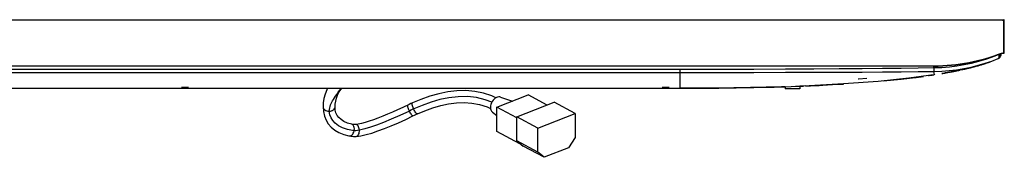
# Model space of a CAD drawing. Units: millimetres. Extents: x 0 to 2378, y 0 to 1682.
# Drawn here: x 796 to 1083, y 231 to 271 of the extents above; entities that cross this region are included whole.
import ezdxf

# ---------------------------------------------------------------- set-up
doc = ezdxf.new("R2010")
doc.units = ezdxf.units.MM
doc.header["$LTSCALE"] = 130.79
doc.layers.get('0').update_dxf_attribs({"linetype": 'CONTINUOUS'})
doc.layers.add('3_ALL_AXES', color=7, linetype='CONTINUOUS')
doc.layers.add('7_ALL_FEATURES', color=7, linetype='CONTINUOUS')

msp = doc.modelspace()

# ---------------------------------------------------------------- linework, layer by layer
at = {"color": 7, "linetype": 'Continuous'}
for p, q in [((1018.693, 251.619), (1018.693, 251.007)), ((1022.943, 251.007), (1018.693, 251.007)), ((1022.943, 251.772), (1022.943, 251.007))]:
    msp.add_line(p, q, dxfattribs=at)
at = {"layer": '3_ALL_AXES', "color": 7, "linetype": 'Continuous'}
msp.add_lwpolyline([(885.868, 244.519), (885.941, 244.991), (886.04, 245.443), (886.164, 245.877), (886.311, 246.297), (886.48, 246.707), (886.672, 247.111), (886.885, 247.513), (887.124, 247.923), (887.395, 248.355), (887.712, 248.832), (888.09, 249.374), (888.534, 249.986), (889.029, 250.63), (889.471, 251.157)], dxfattribs=at)
at = {"layer": '7_ALL_FEATURES', "color": 7, "linetype": 'Continuous'}
for p, q in [((465.418, 271.107), (1082.418, 271.107)), ((1082.018, 271.007), (465.818, 271.007)), ((1082.018, 270.857), (1082.018, 271.107)), ((1082.518, 270.857), (1082.018, 270.857)), ((1082.418, 261.407), (1082.418, 271.107)), ((1082.518, 261.407), (1082.518, 271.007)), ((1080.9, 260.996), (1080.955, 260.575)), ((1081.534, 261.229), (1081.476, 260.756)), ((1082.018, 261.407), (1082.018, 261.514)), ((1082.018, 261.407), (1082.518, 261.407)), ((1076.896, 258.345), (1077.017, 258.384)), ((1077.017, 258.384), (1077.231, 258.454)), ((1077.231, 258.454), (1077.412, 258.514)), ((1077.412, 258.514), (1077.567, 258.565)), ((1077.567, 258.565), (1077.76, 258.631)), ((1077.76, 258.631), (1077.962, 258.7)), ((1077.962, 258.7), (1078.179, 258.775)), ((1078.179, 258.775), (1078.394, 258.851)), ((1080.775, 259.818), (1080.706, 259.779)), ((1081.48, 260.788), (1081.466, 260.743)), ((785.193, 255.765), (988.018, 255.765)), ((785.268, 256.726), (988.018, 256.726)), ((1062.018, 257.607), (785.341, 257.607)), ((785.35, 257.707), (1062.018, 257.707)), ((988.018, 256.726), (988.018, 251.157)), ((1062.018, 257.158), (1062.018, 257.707)), ((1062.018, 257.158), (1062.027, 256.546)), ((1062.027, 256.546), (1062.033, 256.22)), ((1062.033, 256.22), (1062.035, 256.098)), ((1062.035, 256.098), (1062.036, 256.068)), ((1064.311, 255.447), (1065.46, 255.637)), ((1064.312, 255.44), (1064.312, 255.44)), ((1064.312, 255.44), (1064.313, 255.44)), ((1064.578, 255.482), (1064.313, 255.437)), ((1064.313, 255.44), (1064.316, 255.44)), ((1064.316, 255.44), (1064.321, 255.441)), ((1064.321, 255.441), (1064.331, 255.444)), ((1064.345, 255.447), (1064.379, 255.453)), ((1064.347, 255.447), (1064.461, 255.469)), ((1064.578, 255.481), (1064.397, 255.451)), ((1064.418, 255.461), (1064.597, 255.494)), ((1064.516, 255.479), (1064.74, 255.52)), ((1064.641, 255.502), (1065.17, 255.598)), ((1065.469, 255.638), (1068.881, 256.294)), ((1065.77, 255.706), (1066.117, 255.769)), ((1065.926, 255.734), (1066.664, 255.869)), ((1066.45, 255.829), (1066.944, 255.92)), ((1066.771, 255.888), (1067.224, 255.973)), ((1067.041, 255.939), (1067.499, 256.025)), ((1067.321, 255.991), (1067.769, 256.076)), ((1067.536, 256.032), (1068.028, 256.126)), ((1067.826, 256.087), (1068.275, 256.175)), ((1068.046, 256.13), (1068.506, 256.221)), ((1068.058, 256.127), (1068.417, 256.199)), ((1068.339, 256.188), (1068.72, 256.264)), ((1068.644, 256.245), (1068.386, 256.193)), ((1068.417, 256.199), (1068.878, 256.294)), ((1068.555, 256.231), (1068.913, 256.303)), ((1069.163, 256.353), (1068.815, 256.281)), ((1068.835, 256.287), (1069.233, 256.369)), ((1068.889, 256.296), (1069.078, 256.337)), ((1068.913, 256.303), (1069.085, 256.338)), ((1069.096, 256.34), (1069.527, 256.43)), ((1069.298, 256.382), (1069.16, 256.352)), ((1069.298, 256.381), (1069.291, 256.381)), ((1069.572, 256.441), (1069.298, 256.382)), ((1069.298, 256.384), (1069.554, 256.439)), ((1069.483, 256.42), (1069.298, 256.381)), ((1069.308, 256.384), (1069.582, 256.442)), ((1069.587, 256.443), (1069.483, 256.42)), ((1069.582, 256.442), (1069.587, 256.443)), ((1070.474, 256.637), (1069.586, 256.444)), ((1069.788, 256.486), (1070.464, 256.635)), ((1069.88, 256.608), (1070.453, 256.734)), ((1070.474, 256.637), (1070.89, 256.731)), ((1070.645, 256.675), (1070.521, 256.648)), ((1070.776, 256.705), (1071.035, 256.764)), ((1035.577, 252.401), (1035.752, 252.412)), ((1047.253, 253.288), (1052.473, 253.813)), ((1060.468, 254.829), (1060.468, 254.844)), ((1060.47, 254.829), (1060.468, 254.829)), ((1060.549, 254.84), (1060.47, 254.829)), ((1060.521, 254.854), (1060.579, 254.862)), ((1060.675, 254.859), (1060.549, 254.84)), ((1060.579, 254.862), (1060.644, 254.872)), ((1060.644, 254.872), (1061.12, 254.937)), ((1061.121, 254.926), (1060.675, 254.859)), ((1060.704, 254.863), (1060.704, 254.88)), ((1062.034, 255.069), (1061.97, 255.058)), ((559.818, 251.157), (988.632, 251.157)), ((841.224, 251.157), (841.346, 251.158)), ((841.311, 251.157), (841.498, 251.16)), ((841.458, 251.159), (841.676, 251.164)), ((842.908, 251.474), (842.908, 251.496)), ((842.999, 251.504), (843.031, 251.504)), ((843.031, 251.504), (844.804, 251.504)), ((843.795, 251.337), (843.795, 251.438)), ((844.04, 251.337), (844.04, 251.438)), ((844.804, 251.504), (844.837, 251.504)), ((844.927, 251.474), (844.927, 251.496)), ((845.479, 251.18), (846.009, 251.167)), ((845.723, 251.174), (846.202, 251.163)), ((846.152, 251.164), (846.374, 251.159)), ((846.332, 251.16), (846.521, 251.157)), ((846.488, 251.158), (846.611, 251.157)), ((981.224, 251.157), (981.346, 251.158)), ((981.311, 251.157), (981.498, 251.16)), ((981.458, 251.159), (981.676, 251.164)), ((982.908, 251.474), (982.908, 251.496)), ((982.999, 251.504), (983.031, 251.504)), ((983.031, 251.504), (984.804, 251.504)), ((983.795, 251.337), (983.795, 251.438)), ((984.04, 251.337), (984.04, 251.438)), ((984.804, 251.504), (984.836, 251.504)), ((984.927, 251.474), (984.927, 251.496)), ((985.479, 251.18), (986.009, 251.167)), ((985.723, 251.174), (986.202, 251.163)), ((986.152, 251.164), (986.374, 251.159)), ((986.332, 251.16), (986.521, 251.157)), ((986.488, 251.158), (986.611, 251.157)), ((988.632, 251.16), (999.366, 251.213)), ((1013.016, 251.452), (1013.121, 251.454)), ((1013.121, 251.454), (1013.661, 251.468)), ((1013.661, 251.468), (1014.631, 251.494)), ((1014.631, 251.494), (1015.487, 251.518)), ((1018.693, 251.616), (1017.599, 251.581)), ((1023.937, 251.809), (1022.943, 251.769)), ((1024.57, 251.835), (1023.937, 251.809)), ((1027.941, 251.985), (1028.562, 252.015)), ((1028.562, 252.015), (1028.588, 252.016)), ((934.756, 245.681), (943.884, 249.242)), ((935.78, 248.617), (939.267, 247.441)), ((940.517, 242.814), (951.432, 247.072)), ((949.409, 246.283), (943.884, 249.242)), ((957.534, 243.804), (951.432, 247.072)), ((933.435, 244.237), (934.756, 243.216)), ((940.517, 242.596), (934.756, 245.681)), ((934.756, 238.566), (934.756, 245.681)), ((946.62, 239.546), (957.534, 243.804)), ((957.534, 243.804), (957.534, 236.822)), ((946.62, 239.546), (940.517, 242.814)), ((940.517, 235.832), (940.517, 242.814)), ((892.443, 240.699), (892.443, 240.699)), ((941.411, 235.002), (934.756, 238.566)), ((946.62, 232.564), (946.62, 239.546)), ((946.62, 232.564), (940.517, 235.832)), ((940.517, 235.832), (942.419, 234.35)), ((957.534, 236.822), (955.633, 233.857)), ((941.411, 235.002), (941.411, 235.136)), ((941.525, 235.047), (941.411, 235.002)), ((948.521, 231.082), (942.419, 234.35)), ((948.521, 231.082), (946.62, 232.564)), ((955.633, 233.857), (948.521, 231.082))]:
    msp.add_line(p, q, dxfattribs=at)
for points in [[(1081.51, 261.031), (1081.501, 261.021), (1081.478, 261.013), (1081.441, 261.007), (1081.391, 261.003), (1081.329, 261.002), (1081.256, 261.003), (1081.175, 261.007), (1081.086, 261.013), (1080.992, 261.021), (1080.974, 261.023)], [(1062.018, 257.158), (1064.324, 257.242), (1066.524, 257.419), (1068.705, 257.687), (1070.868, 258.046), (1072.998, 258.494), (1075.087, 259.026), (1077.117, 259.636), (1079.062, 260.31), (1079.569, 260.51)], [(1062.036, 256.068), (1064.304, 256.146), (1066.472, 256.313), (1068.617, 256.568), (1070.747, 256.911), (1072.848, 257.338), (1074.912, 257.846), (1076.924, 258.43), (1078.864, 259.079), (1080.706, 259.779)], [(1072.144, 257.024), (1072.399, 257.086), (1072.663, 257.15), (1072.934, 257.218), (1073.212, 257.289), (1073.496, 257.362), (1073.783, 257.437), (1074.067, 257.513), (1074.346, 257.588), (1074.616, 257.663), (1074.878, 257.736), (1075.131, 257.809), (1075.38, 257.88), (1075.624, 257.952), (1075.859, 258.022), (1076.079, 258.089), (1076.278, 258.15), (1076.456, 258.206), (1076.617, 258.256), (1076.763, 258.302), (1076.896, 258.345)], [(1080.706, 259.779), (1080.852, 259.849), (1080.983, 259.934), (1081.097, 260.03), (1081.199, 260.138), (1081.286, 260.256), (1081.358, 260.382), (1081.415, 260.514), (1081.455, 260.649), (1081.48, 260.788)], [(1080.706, 259.779), (1080.718, 259.77), (1080.725, 259.764), (1080.727, 259.76), (1080.728, 259.759)], [(1080.955, 260.575), (1080.966, 260.451), (1080.968, 260.333), (1080.961, 260.222), (1080.943, 260.118), (1080.916, 260.024), (1080.879, 259.942), (1080.833, 259.874), (1080.775, 259.818)], [(1081.466, 260.743), (1081.434, 260.701), (1081.385, 260.663), (1081.321, 260.631), (1081.244, 260.606), (1081.155, 260.588), (1081.058, 260.578), (1080.955, 260.575)], [(988.018, 256.726), (999.291, 256.735), (1009.519, 256.759), (1018.747, 256.794), (1027.025, 256.836), (1034.434, 256.883), (1041.077, 256.933), (1047.054, 256.985), (1052.469, 257.04), (1057.423, 257.097), (1062.018, 257.158)], [(988.018, 255.765), (999.292, 255.769), (1009.522, 255.782), (1018.752, 255.802), (1027.031, 255.827), (1034.442, 255.856), (1041.086, 255.889), (1047.065, 255.927), (1052.482, 255.969), (1057.438, 256.015), (1062.036, 256.068)], [(1062.297, 255.106), (1062.208, 255.21), (1062.121, 255.535), (1062.036, 256.068)], [(1064.397, 255.451), (1064.339, 255.441), (1064.302, 255.436), (1064.29, 255.435)], [(1064.29, 255.435), (1064.304, 255.438), (1064.347, 255.447)], [(1065.073, 255.568), (1064.72, 255.507), (1064.578, 255.482)], [(1064.578, 255.482), (1064.62, 255.494), (1064.632, 255.5)], [(1068.189, 256.153), (1067.893, 256.094), (1067.628, 256.042), (1067.356, 255.989), (1067.08, 255.936), (1066.802, 255.883), (1066.526, 255.831), (1066.255, 255.781), (1065.991, 255.733), (1065.739, 255.687), (1065.501, 255.644), (1065.278, 255.604), (1065.073, 255.568)], [(1065.159, 255.596), (1065.375, 255.635), (1065.608, 255.677)], [(1065.28, 255.618), (1065.319, 255.625), (1065.359, 255.632), (1065.401, 255.64), (1065.443, 255.647), (1065.486, 255.655), (1065.531, 255.663), (1065.576, 255.671), (1065.856, 255.722)], [(1070.521, 256.75), (1070.351, 256.712), (1070.055, 256.647), (1069.918, 256.617)], [(1070.486, 256.64), (1070.351, 256.61), (1070.055, 256.544), (1069.918, 256.515)], [(1070.912, 256.735), (1071.07, 256.772), (1071.25, 256.813), (1071.449, 256.859), (1071.665, 256.91), (1071.898, 256.965), (1072.144, 257.024)], [(1060.464, 254.856), (1054.665, 254.063), (1045.827, 253.16), (1035.663, 252.406), (1023.999, 251.811)], [(1028.527, 252.021), (1034.402, 252.329), (1035.577, 252.401)], [(1028.588, 252.018), (1029.685, 252.07), (1032.481, 252.218), (1035.213, 252.378), (1035.577, 252.401)], [(1039.935, 253.895), (1040.072, 253.905), (1042.489, 254.087)], [(1052.473, 253.813), (1057.302, 254.391), (1058.957, 254.613)], [(1054.657, 254.062), (1054.682, 254.065), (1056.827, 254.33), (1058.957, 254.613)], [(1060.468, 254.844), (1060.471, 254.845), (1060.481, 254.847), (1060.498, 254.85), (1060.521, 254.854)], [(1061.12, 254.937), (1061.542, 254.997), (1061.994, 255.064)], [(1061.97, 255.058), (1061.544, 254.991), (1061.121, 254.926)], [(1061.994, 255.064), (1062.013, 255.066), (1062.026, 255.068), (1062.033, 255.069), (1062.034, 255.069)], [(841.629, 251.163), (842.268, 251.178), (842.516, 251.183), (842.778, 251.187), (843.052, 251.191), (843.335, 251.195), (843.623, 251.196), (843.914, 251.197), (844.206, 251.196), (844.494, 251.195), (844.777, 251.192), (845.051, 251.188), (845.313, 251.183), (845.562, 251.178)], [(842.103, 251.174), (842.347, 251.179), (842.608, 251.185), (842.883, 251.189), (843.169, 251.193), (843.463, 251.196), (843.761, 251.197), (844.062, 251.197), (844.361, 251.196), (844.655, 251.193), (844.941, 251.189), (845.217, 251.185), (845.479, 251.18)], [(842.881, 251.485), (842.881, 251.486), (842.886, 251.49), (842.898, 251.494), (842.916, 251.497), (842.94, 251.5)], [(842.908, 251.474), (842.892, 251.478), (842.883, 251.482), (842.881, 251.485)], [(842.94, 251.5), (842.968, 251.502), (842.999, 251.504)], [(843.795, 251.438), (843.816, 251.435), (843.841, 251.434), (843.87, 251.433), (843.901, 251.432), (843.934, 251.432), (843.966, 251.433), (843.994, 251.434), (844.02, 251.435), (844.04, 251.438)], [(844.04, 251.337), (844.02, 251.335), (843.994, 251.333), (843.966, 251.332), (843.934, 251.331), (843.901, 251.331), (843.87, 251.332), (843.841, 251.333), (843.816, 251.335), (843.795, 251.337)], [(844.837, 251.504), (844.867, 251.502), (844.895, 251.5), (844.919, 251.497), (844.937, 251.494), (844.949, 251.49), (844.954, 251.486), (844.954, 251.485)], [(844.954, 251.485), (844.952, 251.482), (844.943, 251.478), (844.927, 251.474)], [(885.432, 251.157), (885.212, 250.736), (884.718, 249.46), (884.378, 248.192), (884.18, 246.933), (884.118, 245.721)], [(887.618, 245.721), (887.658, 246.536), (887.796, 247.44), (888.029, 248.326), (888.357, 249.195), (888.815, 250.1), (889.347, 250.909), (889.556, 251.157)], [(934.468, 248.403), (933.27, 248.956), (930.8, 249.755), (928.268, 250.254), (925.695, 250.467), (923.089, 250.411), (920.467, 250.107), (917.842, 249.576), (915.225, 248.841), (912.626, 247.926), (910.137, 246.888)], [(981.629, 251.163), (982.268, 251.178), (982.516, 251.183), (982.778, 251.187), (983.052, 251.191), (983.335, 251.195), (983.623, 251.196), (983.914, 251.197), (984.206, 251.196), (984.494, 251.195), (984.777, 251.192), (985.051, 251.188), (985.313, 251.183), (985.562, 251.178)], [(982.103, 251.174), (982.347, 251.179), (982.608, 251.185), (982.883, 251.189), (983.169, 251.193), (983.463, 251.196), (983.761, 251.197), (984.062, 251.197), (984.361, 251.196), (984.655, 251.193), (984.941, 251.189), (985.217, 251.185), (985.479, 251.18)], [(982.881, 251.485), (982.881, 251.486), (982.886, 251.49), (982.898, 251.494), (982.916, 251.497), (982.94, 251.5)], [(982.908, 251.474), (982.892, 251.478), (982.883, 251.482), (982.881, 251.485)], [(982.94, 251.5), (982.968, 251.502), (982.999, 251.504)], [(983.795, 251.438), (983.816, 251.435), (983.841, 251.434), (983.87, 251.433), (983.901, 251.432), (983.934, 251.432), (983.966, 251.433), (983.994, 251.434), (984.02, 251.435), (984.04, 251.438)], [(984.04, 251.337), (984.02, 251.335), (983.994, 251.333), (983.966, 251.332), (983.934, 251.331), (983.901, 251.331), (983.87, 251.332), (983.841, 251.333), (983.816, 251.335), (983.795, 251.337)], [(984.836, 251.504), (984.867, 251.502), (984.895, 251.5), (984.919, 251.497), (984.937, 251.494), (984.949, 251.49), (984.954, 251.486), (984.954, 251.485)], [(984.954, 251.485), (984.952, 251.482), (984.943, 251.478), (984.927, 251.474)], [(1017.605, 251.581), (1008.611, 251.352), (998.769, 251.207), (988.018, 251.157)], [(999.366, 251.213), (1009.565, 251.371), (1013.016, 251.464)], [(1015.487, 251.518), (1015.97, 251.532), (1016.488, 251.547), (1017.034, 251.564), (1017.605, 251.581)], [(1017.605, 251.583), (1018.168, 251.601), (1018.73, 251.621), (1020.478, 251.684)], [(1020.478, 251.684), (1021.655, 251.726), (1022.824, 251.767)], [(1022.824, 251.767), (1023.417, 251.789), (1023.999, 251.812)], [(1024.57, 251.835), (1025.116, 251.858), (1025.632, 251.88), (1026.115, 251.901), (1026.562, 251.921), (1026.972, 251.94), (1027.339, 251.957), (1027.941, 251.985)], [(910.137, 246.888), (909.702, 246.691), (909.205, 246.461)], [(910.496, 245.132), (910.363, 245.447), (910.25, 245.756), (910.159, 246.047), (910.095, 246.308), (910.06, 246.531), (910.056, 246.706), (910.082, 246.827), (910.137, 246.888)], [(933.262, 247.077), (931.308, 247.829), (928.777, 248.437), (926.124, 248.727), (923.455, 248.703), (920.782, 248.401), (918.137, 247.858), (915.557, 247.117), (912.986, 246.192), (910.496, 245.132)], [(911.565, 243.694), (913.781, 244.621), (916.078, 245.441), (918.375, 246.104), (920.666, 246.593), (922.947, 246.891), (925.213, 246.977), (927.452, 246.832), (929.667, 246.433), (931.854, 245.753), (932.9, 245.275)], [(935.78, 248.617), (935.624, 248.658), (935.296, 248.679), (934.95, 248.619), (934.6, 248.483), (934.255, 248.273), (933.929, 247.998), (933.631, 247.666), (933.372, 247.289), (933.161, 246.882), (933.004, 246.453), (932.907, 246.019), (932.874, 245.595)], [(884.118, 245.721), (884.209, 244.381), (884.491, 243.087), (884.964, 241.904), (885.634, 240.819), (886.491, 239.854), (887.528, 239.017), (888.736, 238.312), (890.127, 237.732), (891.632, 237.296)], [(884.118, 245.721), (884.152, 245.483), (884.254, 245.256), (884.42, 245.047), (884.64, 244.865), (884.907, 244.717), (885.209, 244.608), (885.533, 244.542), (885.868, 244.519)], [(885.868, 244.519), (885.869, 244.518), (885.871, 244.518), (885.873, 244.519)], [(885.873, 244.519), (886.223, 244.545), (886.559, 244.618), (886.867, 244.735)], [(893.145, 238.733), (891.255, 239.14), (889.759, 239.657), (888.575, 240.268), (887.637, 240.978), (886.939, 241.752), (886.43, 242.593), (886.095, 243.462), (885.873, 244.519)], [(886.867, 244.735), (886.886, 244.744), (886.905, 244.753), (886.924, 244.763)], [(886.924, 244.763), (887.177, 244.925), (887.38, 245.117), (887.524, 245.333)], [(887.524, 245.333), (887.53, 245.346), (887.537, 245.36), (887.543, 245.373)], [(887.543, 245.373), (887.584, 245.486), (887.608, 245.602), (887.617, 245.721)], [(892.443, 240.699), (891.246, 241.048), (890.182, 241.501), (889.332, 242.028), (888.679, 242.617), (888.202, 243.269), (887.873, 243.997), (887.679, 244.826), (887.617, 245.721)], [(909.205, 246.461), (907.344, 245.581), (905.824, 244.881), (904.333, 244.215), (902.879, 243.588), (901.467, 243.006), (900.105, 242.473), (898.799, 241.995), (897.559, 241.577), (896.394, 241.227), (895.314, 240.952), (894.323, 240.756), (893.482, 240.655)], [(909.253, 244.547), (906.464, 243.25), (903.943, 242.14), (901.714, 241.221), (899.662, 240.443), (897.897, 239.842), (896.277, 239.365), (894.694, 238.987)], [(909.253, 244.547), (909.111, 244.858), (908.986, 245.162), (908.881, 245.448), (908.803, 245.703), (908.752, 245.92), (908.731, 246.09), (908.742, 246.205), (908.783, 246.261)], [(910.496, 245.132), (910.078, 244.94), (909.664, 244.744), (909.253, 244.547)], [(910.292, 243.105), (910.222, 243.108), (910.126, 243.173), (910.007, 243.295), (909.87, 243.471), (909.72, 243.693), (909.564, 243.953), (909.406, 244.242), (909.253, 244.547)], [(911.565, 243.694), (911.482, 243.693), (911.375, 243.754), (911.247, 243.875), (911.105, 244.049), (910.953, 244.271), (910.796, 244.533), (910.642, 244.823), (910.496, 245.132)], [(932.874, 245.595), (932.906, 245.2), (933.002, 244.842), (933.159, 244.536), (933.369, 244.292), (933.435, 244.237)], [(893.727, 237.165), (895.1, 237.339), (896.644, 237.674), (898.308, 238.145), (900.087, 238.74), (901.979, 239.446), (903.968, 240.251), (906.041, 241.145), (908.188, 242.116), (910.292, 243.105)], [(910.292, 243.105), (910.688, 243.292), (911.158, 243.51), (911.565, 243.694)], [(891.632, 237.295), (891.856, 237.276), (892.087, 237.323), (892.315, 237.436), (892.534, 237.607), (892.733, 237.832), (892.905, 238.102), (893.044, 238.406), (893.145, 238.733)], [(893.482, 240.655), (893.19, 240.641), (892.877, 240.644), (892.613, 240.668), (892.443, 240.699)], [(893.145, 238.733), (893.203, 239.071), (893.216, 239.405), (893.184, 239.724), (893.107, 240.014), (892.989, 240.266), (892.836, 240.469), (892.651, 240.615), (892.443, 240.699)], [(894.694, 238.987), (894.155, 238.885), (893.642, 238.801), (893.145, 238.733)], [(894.694, 238.987), (894.649, 239.326), (894.564, 239.649), (894.442, 239.944), (894.288, 240.199), (894.108, 240.404), (893.908, 240.553), (893.697, 240.637), (893.482, 240.655)], [(893.727, 237.165), (893.938, 237.213), (894.135, 237.327), (894.311, 237.502), (894.462, 237.73), (894.579, 238.004), (894.658, 238.313), (894.697, 238.645), (894.694, 238.987)], [(891.632, 237.295), (892.238, 237.189), (892.984, 237.142), (893.727, 237.165)]]:
    msp.add_lwpolyline(points, dxfattribs=at)
for centre, radius, start, end in [((1082.418, 271.007), 0.1, 0, 90), ((1062.018, 312.138), 54.432, 270, 291.55744), ((1062.018, 312.138), 54.532, 270, 291.51593), ((1080.236, 260.908), 1.25, 342.56511, 353)]:
    msp.add_arc(centre, radius, start, end, dxfattribs=at)
for centre, major_axis, start_param, end_param in [((846.524, 293.286), (0, 42.129), 3.0187085, 3.0489488), ((846.524, 293.286), (0, 42.029), -3.2501386, -3.2344575), ((841.311, 293.286), (0, 42.029), -3.0487278, -3.0330467), ((841.311, 293.286), (0, 42.129), -3.0489488, -3.0187085), ((986.524, 293.286), (0, 42.129), 3.0187085, 3.0489488), ((986.524, 293.286), (0, 42.029), -3.2501386, -3.2344575), ((981.311, 293.286), (0, 42.029), -3.0487278, -3.0330467), ((981.311, 293.286), (0, 42.129), -3.0489488, -3.0187085)]:
    msp.add_ellipse(centre, major_axis=major_axis, ratio=0.7002075, start_param=start_param, end_param=end_param, dxfattribs=at)

doc.saveas('drawing.dxf')
